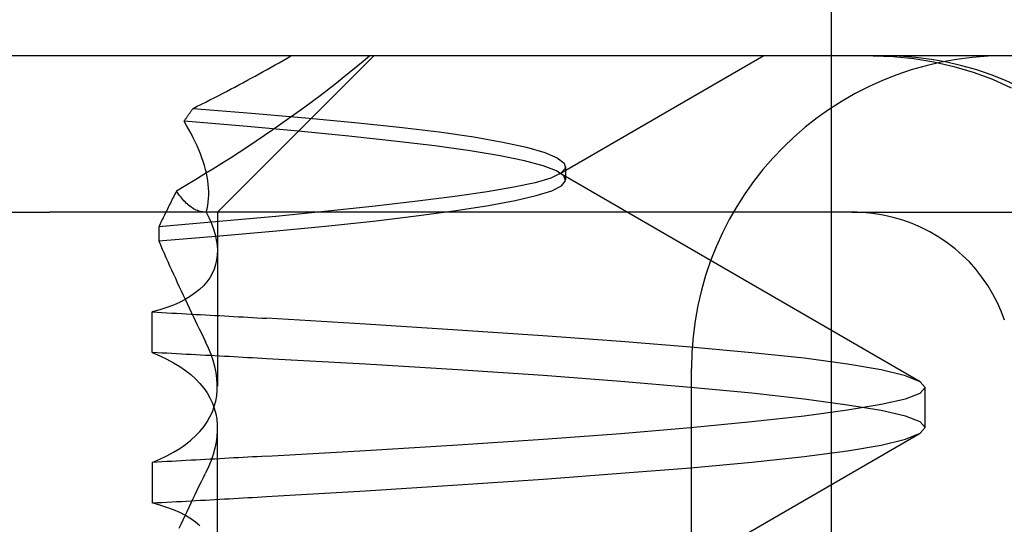
# Model space of a CAD drawing. Units: inches. Extents: x 0.82 to 7.37, y 0.79 to 10.27.
# Drawn here: x 4.78 to 4.8, y 9.04 to 9.05 of the extents above; entities that cross this region are included whole.
import ezdxf

# ---------------------------------------------------------------- set-up
doc = ezdxf.new("R2010")
doc.units = ezdxf.units.IN
doc.header["$MEASUREMENT"] = 0

msp = doc.modelspace()

# ---------------------------------------------------------------- linework, layer by layer
at = {"color": 7, "linetype": 'Continuous'}
for p, q in [((4.796457712775945, 9.052478369040262), (4.796457712775945, 9.083974432032388)), ((4.838983091858329, 9.052478369040271), (4.695478265185002, 9.052478369040271)), ((4.780993059574134, 9.048541361166254), (4.784930067448149, 9.052478369040271)), ((4.782648370222649, 9.05236446597209), (4.782747853660076, 9.052421395447768)), ((4.782747853660076, 9.052421395447768), (4.782847003874683, 9.052478456335262)), ((4.784831711827167, 9.05247836716296), (4.784662289144353, 9.052335372334849)), ((4.794754498318291, 9.05247836716296), (4.789611295653008, 9.04949855731931)), ((4.796457712775945, 8.910746085575697), (4.796457712775945, 9.052478369040262)), ((4.797507650940303, 9.05247836716296), (4.798019565666621, 9.05246190313982)), ((4.798019565666621, 9.05246190313982), (4.798530644989256, 9.052412323339237)), ((4.798530644989256, 9.052412323339237), (4.799039152394935, 9.052329482269558)), ((4.782247193417078, 9.0521382029859), (4.782347965159621, 9.05219454110841)), ((4.782347965159621, 9.05219454110841), (4.782448420105823, 9.05225103410913)), ((4.782448420105823, 9.05225103410913), (4.782548558255685, 9.052307677294785)), ((4.782548558255685, 9.052307677294785), (4.782648370222649, 9.05236446597209)), ((4.78448956708632, 9.05219214753606), (4.784313604319056, 9.052048739699387)), ((4.784662289144353, 9.052335372334849), (4.78448956708632, 9.05219214753606)), ((4.799039152394935, 9.052329482269558), (4.799539174351971, 9.052214337359722)), ((4.799539174351971, 9.052214337359722), (4.800029377969097, 9.052067503429292)), ((4.781738772837063, 9.051859070210465), (4.781841051122202, 9.05191453538306)), ((4.781841051122202, 9.05191453538306), (4.781943036077396, 9.05197018828682)), ((4.781943036077396, 9.05197018828682), (4.782044725356006, 9.052026019535186)), ((4.782044725356006, 9.052026019535186), (4.782146111918114, 9.052082029128156)), ((4.782146111918114, 9.052082029128156), (4.782247193417078, 9.0521382029859)), ((4.784313604319056, 9.052048739699387), (4.784134464201832, 9.051905200450898)), ((4.800029377969097, 9.052067503429292), (4.800510481318017, 9.051888886612689)), ((4.781326597331883, 9.051639072751895), (4.781430126375906, 9.051693801079667)), ((4.781430126375906, 9.051693801079667), (4.78153333158367, 9.051748712445326)), ((4.78153333158367, 9.051748712445326), (4.781636205915258, 9.051803797462313)), ((4.781636205915258, 9.051803797462313), (4.781738772837063, 9.051859070210465)), ((4.783952207747274, 9.051761576723385), (4.783766895968011, 9.051617910756358)), ((4.784134464201832, 9.051905200450898), (4.783952207747274, 9.051761576723385)), ((4.800510481318017, 9.051888886612689), (4.800982972499759, 9.05167753886753)), ((4.780804286992323, 9.05136848174445), (4.780909353085257, 9.05142217285754)), ((4.780909353085257, 9.05142217285754), (4.781014123501607, 9.05147607986147)), ((4.781014123501607, 9.05147607986147), (4.781118591201454, 9.051530207449515)), ((4.781118591201454, 9.051530207449515), (4.781222751491519, 9.051584541541843)), ((4.781222751491519, 9.051584541541843), (4.781326597331883, 9.051639072751895)), ((4.783578589876673, 9.051474249482613), (4.783387352832526, 9.051330649221496)), ((4.783766895968011, 9.051617910756358), (4.783578589876673, 9.051474249482613)), ((4.780381162066965, 9.051156106171165), (4.780487361586806, 9.051208830468756)), ((4.780487361586806, 9.051208830468756), (4.780593286549818, 9.05126180351014)), ((4.780593286549818, 9.05126180351014), (4.780698929916084, 9.051315025295317)), ((4.780698929916084, 9.051315025295317), (4.780804286992323, 9.05136848174445)), ((4.78319324350156, 9.05118714751924), (4.782996327589682, 9.051043800695194)), ((4.783387352832526, 9.051330649221496), (4.78319324350156, 9.05118714751924)), ((4.780212900970731, 9.050917105625453), (4.780222179583544, 9.05093023742042)), ((4.780222179583544, 9.05093023742042), (4.780231453503077, 9.050943373908666)), ((4.780231453503077, 9.050943373908666), (4.780240725075972, 9.050956505703633)), ((4.780240725075972, 9.050956505703633), (4.780249994302226, 9.050969642191879)), ((4.780249994302226, 9.050969642191879), (4.780259258835201, 9.050982773986846)), ((4.780259258835201, 9.050982773986846), (4.780268518674897, 9.050995905781814)), ((4.780268518674897, 9.050995905781814), (4.780277773821314, 9.05100904227006)), ((4.780277773821314, 9.05100904227006), (4.780287026621092, 9.051022174065027)), ((4.780287026621092, 9.051022174065027), (4.78029627707423, 9.051035310553273)), ((4.78029627707423, 9.051035310553273), (4.78030552048745, 9.05104844234824)), ((4.78030552048745, 9.05104844234824), (4.780314763900669, 9.051061578836487)), ((4.780314763900669, 9.051061578836487), (4.78032400027397, 9.051074710631454)), ((4.78032400027397, 9.051074710631454), (4.78033323430063, 9.051087842426421)), ((4.78033323430063, 9.051087842426421), (4.780342463634012, 9.051100978914667)), ((4.780342463634012, 9.051100978914667), (4.780351690620755, 9.051114110709634)), ((4.780351690620755, 9.051114110709634), (4.780360912914218, 9.05112724719788)), ((4.780360912914218, 9.05112724719788), (4.780370130514402, 9.051140378992848)), ((4.780370130514402, 9.051140378992848), (4.780381162066965, 9.051156106171165)), ((4.780381162066965, 9.051156106171165), (4.781851141672302, 9.051037309890177)), ((4.781851141672302, 9.051037309890177), (4.783211150708027, 9.050920085857692)), ((4.782996327589682, 9.051043800695194), (4.782796659069604, 9.050900646295593)), ((4.783211150708027, 9.050920085857692), (4.784456690666111, 9.050802608388134)), ((4.780155145477927, 9.050831439201746), (4.780166446894039, 9.05085143726406)), ((4.780214400473409, 9.050728205834305), (4.780155145477927, 9.050831439201746)), ((4.781648868382313, 9.050704748825282), (4.780155145477927, 9.050831439201746)), ((4.780166446894039, 9.05085143726406), (4.780175744279968, 9.050864569059028)), ((4.780175744279968, 9.050864569059028), (4.780185039319258, 9.050877705547274)), ((4.780185039319258, 9.050877705547274), (4.780194329665268, 9.050890837342239)), ((4.780194329665268, 9.050890837342239), (4.78020361766464, 9.050903973830485)), ((4.78020361766464, 9.050903973830485), (4.780212900970731, 9.050917105625453)), ((4.780274300794769, 9.050623799147088), (4.780214400473409, 9.050728205834305)), ((4.783032247601398, 9.050579682323397), (4.781648868382313, 9.050704748825282)), ((4.782594305993871, 9.050757740639785), (4.782389212043133, 9.050615041488257)), ((4.782796659069604, 9.050900646295593), (4.782594305993871, 9.050757740639785)), ((4.784456690666111, 9.050802608388134), (4.785581582844594, 9.050683356859071)), ((4.785581582844594, 9.050683356859071), (4.78658007328328, 9.05056159911896)), ((4.780331134058226, 9.050520035439108), (4.780274300794769, 9.050623799147088)), ((4.780384836904513, 9.050416952256601), (4.780331134058226, 9.050520035439108)), ((4.782181318551403, 9.050472539454452), (4.781970695917868, 9.050330300244278)), ((4.782389212043133, 9.050615041488257), (4.782181318551403, 9.050472539454452)), ((4.784300657908614, 9.05045608481787), (4.783032247601398, 9.050579682323397)), ((4.785447866629295, 9.05033380612378), (4.784300657908614, 9.05045608481787)), ((4.78658007328328, 9.05056159911896), (4.787448930659499, 9.05043665933561)), ((4.787448930659499, 9.05043665933561), (4.788183614225705, 9.050307983702082)), ((4.780435353014279, 9.050314582452518), (4.780384836904513, 9.050416952256601)), ((4.780482621374898, 9.05021294949326), (4.780435353014279, 9.050314582452518)), ((4.780526590360298, 9.050112095618331), (4.780482621374898, 9.05021294949326)), ((4.781757407501793, 9.050188394256923), (4.78154151666245, 9.050046896584849)), ((4.781970695917868, 9.050330300244278), (4.781757407501793, 9.050188394256923)), ((4.786467805353542, 9.050211954518085), (4.785447866629295, 9.05033380612378)), ((4.787357106653591, 9.050089192416243), (4.786467805353542, 9.050211954518085)), ((4.788183614225705, 9.050307983702082), (4.788780076028661, 9.05017629498336)), ((4.788780076028661, 9.05017629498336), (4.789237067656121, 9.050042926070716)), ((4.780567194264571, 9.050012044294133), (4.780526590360298, 9.050112095618331)), ((4.780604379115009, 9.049912833066895), (4.780567194264571, 9.050012044294133)), ((4.78154151666245, 9.050046896584849), (4.781323089105744, 9.049905877627245)), ((4.788111239168455, 9.049964271406008), (4.787357106653591, 9.050089192416243)), ((4.788725800602322, 9.049837308819358), (4.788111239168455, 9.049964271406008)), ((4.789237067656121, 9.050042926070716), (4.789553375895435, 9.049909209855418)), ((4.780638107365378, 9.049814452550063), (4.780604379115009, 9.049912833066895)), ((4.780668341469443, 9.04971687458396), (4.780638107365378, 9.049814452550063)), ((4.7806950157213, 9.049620132021536), (4.780668341469443, 9.04971687458396)), ((4.781102190537583, 9.049765412476578), (4.780878881970595, 9.049625562145472)), ((4.781323089105744, 9.049905877627245), (4.781102190537583, 9.049765412476578)), ((4.789199432250888, 9.049709182299486), (4.788725800602322, 9.049837308819358)), ((4.789530836422479, 9.049580797649265), (4.789199432250888, 9.049709182299486)), ((4.789553375895435, 9.049909209855418), (4.789727778147392, 9.049776483922011)), ((4.789727778147392, 9.049776483922011), (4.78975906119934, 9.04964608116177)), ((4.789764799390119, 9.04935239946614), (4.789764799390119, 9.04968260167784)), ((4.780653233803968, 9.049486406419678), (4.780425304703692, 9.04934801569838)), ((4.780878881970595, 9.049625562145472), (4.780653233803968, 9.049486406419678)), ((4.78071805972176, 9.049524271795589), (4.7806950157213, 9.049620132021536)), ((4.780737400724998, 9.049429336145627), (4.78071805972176, 9.049524271795589)), ((4.789646612578356, 9.049520554718528), (4.789391624377335, 9.049400294134456)), ((4.78971871073214, 9.04945304659172), (4.789530836422479, 9.049580797649265)), ((4.789597626477581, 9.049544434122671), (4.798688461192817, 9.0442732997086)), ((4.78975906119934, 9.04964608116177), (4.789646612578356, 9.049520554718528)), ((4.789761759834832, 9.049326825543172), (4.78971871073214, 9.04945304659172)), ((4.780195162722312, 9.049210460380765), (4.779962873565736, 9.049073810866018)), ((4.780425304703692, 9.04934801569838), (4.780195162722312, 9.049210460380765)), ((4.780752973025106, 9.049335367311162), (4.780737400724998, 9.049429336145627)), ((4.780764701529618, 9.049242407531707), (4.780752973025106, 9.049335367311162)), ((4.780772518185985, 9.049150494353496), (4.780764701529618, 9.049242407531707)), ((4.788995591405675, 9.049283469030696), (4.788460010819414, 9.049168234948556)), ((4.789391624377335, 9.049400294134456), (4.788995591405675, 9.049283469030696)), ((4.789412277152086, 9.049080470629084), (4.789659237499179, 9.049202847882038)), ((4.789659237499179, 9.049202847882038), (4.789761759834832, 9.049326825543172)), ((4.779905254178026, 9.048959595225446), (4.779886152532024, 9.048921603131001)), ((4.7799244074501, 9.048997624866125), (4.779905254178026, 9.048959595225446)), ((4.779943614694882, 9.049035696746316), (4.7799244074501, 9.048997624866125)), ((4.779962873565736, 9.049073810866018), (4.779943614694882, 9.049035696746316)), ((4.779989062063204, 9.049035297817591), (4.779962873565736, 9.049073810866018)), ((4.780015569703652, 9.048997939315825), (4.779989062063204, 9.049035297817591)), ((4.780042377713964, 9.048961618028745), (4.780015569703652, 9.048997939315825)), ((4.780069500173976, 9.04892639496898), (4.780042377713964, 9.048961618028745)), ((4.780771767261327, 9.048881325409626), (4.780776129664265, 9.048969957985735)), ((4.780776352595023, 9.0490596794026), (4.780772518185985, 9.049150494353496)), ((4.780776129664265, 9.048969957985735), (4.780776352595023, 9.0490596794026)), ((4.78697620950708, 9.048935204253882), (4.786034099430417, 9.04881466207306)), ((4.787786375081311, 9.049052756815902), (4.78697620950708, 9.048935204253882)), ((4.788460010819414, 9.049168234948556), (4.787786375081311, 9.049052756815902)), ((4.788491049820849, 9.048835978946807), (4.78902238064287, 9.048958558010762)), ((4.78902238064287, 9.048958558010762), (4.789412277152086, 9.049080470629084)), ((4.779772652616518, 9.048694537594082), (4.779753921739565, 9.0486568458695)), ((4.779791437466181, 9.048732276251455), (4.779772652616518, 9.048694537594082)), ((4.779810273941913, 9.04877005714834), (4.779791437466181, 9.048732276251455)), ((4.779829164390356, 9.048807880284738), (4.779810273941913, 9.04877005714834)), ((4.779848108811509, 9.048845745660646), (4.779829164390356, 9.048807880284738)), ((4.779867104858731, 9.048883653276068), (4.779848108811509, 9.048845745660646)), ((4.779886152532024, 9.048921603131001), (4.779867104858731, 9.048883653276068)), ((4.780096946470247, 9.048892326455874), (4.780069500173976, 9.04892639496898)), ((4.780124730682616, 9.04885947350206), (4.780096946470247, 9.048892326455874)), ((4.780152866890917, 9.048827892426889), (4.780124730682616, 9.04885947350206)), ((4.78018136448171, 9.048797634856427), (4.780152866890917, 9.048827892426889)), ((4.780210239881472, 9.048768766496583), (4.78018136448171, 9.048797634856427)), ((4.780239502476761, 9.048741343666707), (4.780210239881472, 9.048768766496583)), ((4.780269164000776, 9.048715422686149), (4.780239502476761, 9.048741343666707)), ((4.780299240879992, 9.048691059874256), (4.780269164000776, 9.048715422686149)), ((4.780329742500968, 9.048668311550381), (4.780299240879992, 9.048691059874256)), ((4.780732949149757, 9.048622636558022), (4.780750265003056, 9.048707598989862)), ((4.780750265003056, 9.048707598989862), (4.780763176213904, 9.04879384738018)), ((4.780763176213904, 9.04879384738018), (4.780771767261327, 9.048881325409626)), ((4.784965071353254, 9.04869109742049), (4.783772645234929, 9.048564289712049)), ((4.786034099430417, 9.04881466207306), (4.784965071353254, 9.04869109742049)), ((4.787010158341567, 9.048584325320597), (4.787819791228619, 9.048711602356947)), ((4.787819791228619, 9.048711602356947), (4.788491049820849, 9.048835978946807)), ((4.775182122224765, 9.048541361166254), (4.776772673405866, 9.048541361166254)), ((4.796970067318037, 9.048541361166256), (4.776772673405866, 9.048541361166254)), ((4.779661060518973, 9.048469039612387), (4.779642646438361, 9.048431610711436)), ((4.779679528572295, 9.04850651544613), (4.779661060518973, 9.048469039612387)), ((4.779698048251688, 9.048544033519384), (4.779679528572295, 9.04850651544613)), ((4.77971661955715, 9.04858159383215), (4.779698048251688, 9.048544033519384)), ((4.779735244835322, 9.04861919638443), (4.77971661955715, 9.04858159383215)), ((4.779753921739565, 9.0486568458695), (4.779735244835322, 9.04861919638443)), ((4.780360682943542, 9.048647243420428), (4.780329742500968, 9.048668311550381)), ((4.78039207159427, 9.048627902417191), (4.780360682943542, 9.048647243420428)), ((4.780423924879631, 9.048610358939854), (4.78039207159427, 9.048627902417191)), ((4.780456254532823, 9.048594655227932), (4.780423924879631, 9.048610358939854)), ((4.780489069940404, 9.04858086637389), (4.780456254532823, 9.048594655227932)), ((4.780522387528849, 9.048569034617236), (4.780489069940404, 9.04858086637389)), ((4.780556216684719, 9.048559225663883), (4.780522387528849, 9.048569034617236)), ((4.780590573834489, 9.048551495833179), (4.780556216684719, 9.048559225663883)), ((4.780625466018078, 9.048545906137752), (4.780590573834489, 9.048551495833179)), ((4.780660912008603, 9.04854250820367), (4.780625466018078, 9.048545906137752)), ((4.780696918845982, 9.048541363043567), (4.780660912008603, 9.04854250820367)), ((4.780713418068715, 9.048538298332305), (4.780732949149757, 9.048622636558022)), ((4.780713418068715, 9.048538298332305), (4.780784584606593, 9.048394069171787)), ((4.780993059574134, 9.048541361166254), (4.780993059574134, 9.044152542418761)), ((4.783772645234929, 9.048564289712049), (4.782462873058862, 9.048434539317604)), ((4.784994756343663, 9.04832596969181), (4.786066858518647, 9.048455222598669)), ((4.786066858518647, 9.048455222598669), (4.787010158341567, 9.048584325320597)), ((4.796970067318037, 9.048541361166256), (4.824545752234592, 9.048541361166254)), ((4.797501146055448, 9.048506628084828), (4.797246022696606, 9.048532226425815)), ((4.797758365910689, 9.048464336946713), (4.797501146055448, 9.048506628084828)), ((4.798012572680737, 9.04840690059689), (4.797758365910689, 9.048464336946713)), ((4.781042165844326, 9.048303024250211), (4.779515237990194, 9.048170913136369)), ((4.779533278955117, 9.048208008814504), (4.779515237990194, 9.048170913136369)), ((4.779551373892748, 9.048245160811987), (4.779533278955117, 9.048208008814504)), ((4.779569520456451, 9.048282355048983), (4.779551373892748, 9.048245160811987)), ((4.779587723339503, 9.048319600912048), (4.779569520456451, 9.048282355048983)), ((4.779605977848625, 9.048356889014627), (4.779587723339503, 9.048319600912048)), ((4.779624286330457, 9.048394228743275), (4.779605977848625, 9.048356889014627)), ((4.779642646438361, 9.048431610711436), (4.779624286330457, 9.048394228743275)), ((4.780784584606593, 9.048394069171787), (4.780845634781336, 9.04825220542394)), ((4.780845634781336, 9.04825220542394), (4.780896387901699, 9.048112829114027)), ((4.782462873058862, 9.048434539317604), (4.781042165844326, 9.048303024250211)), ((4.782481017275924, 9.048070725707076), (4.783797395242347, 9.048197500562562)), ((4.783797395242347, 9.048197500562562), (4.784994756343663, 9.04832596969181)), ((4.798258669464473, 9.048335881897303), (4.798012572680737, 9.04840690059689)), ((4.798491549974218, 9.048252824936784), (4.798258669464473, 9.048335881897303)), ((4.798713809593322, 9.048156833299021), (4.798491549974218, 9.048252824936784)), ((4.779515237990194, 9.048170913136369), (4.779515237990194, 9.04782186927522)), ((4.779515237990194, 9.04782186927522), (4.781052047543505, 9.047945640432072)), ((4.780896387901699, 9.048112829114027), (4.780936667969713, 9.047976057574024)), ((4.780936667969713, 9.047976057574024), (4.780966291947494, 9.047842008135907)), ((4.781052047543505, 9.047945640432072), (4.782481017275924, 9.048070725707076)), ((4.798938190574587, 9.048043593860507), (4.798713809593322, 9.048156833299021)), ((4.799159962092664, 9.04791426586118), (4.798938190574587, 9.048043593860507)), ((4.779515237990194, 9.04782186927522), (4.77956050232063, 9.047717340562745)), ((4.77956050232063, 9.047717340562745), (4.77960611630036, 9.047612638198943)), ((4.780966291947494, 9.047842008135907), (4.780985079143797, 9.047710816904774)), ((4.780985079143797, 9.047710816904774), (4.780992844174094, 9.047582751397531)), ((4.799373740956406, 9.047770351150362), (4.799159962092664, 9.04791426586118)), ((4.79957540177347, 9.047615055237687), (4.799373740956406, 9.047770351150362)), ((4.77960611630036, 9.047612638198943), (4.779652082276023, 9.04750778095693)), ((4.779652082276023, 9.04750778095693), (4.779698397900981, 9.047402759450145)), ((4.780989441546735, 9.047457975878949), (4.780974737503263, 9.047336602987725)), ((4.780992844174094, 9.047582751397531), (4.780989441546735, 9.047457975878949)), ((4.79976178127373, 9.04745281327192), (4.79957540177347, 9.047615055237687)), ((4.799931504326409, 9.047285807627851), (4.79976178127373, 9.04745281327192)), ((4.779698397900981, 9.047402759450145), (4.779745058481955, 9.04729758775843)), ((4.779745058481955, 9.04729758775843), (4.779792068712221, 9.047192270575065)), ((4.780948593591948, 9.047218754749117), (4.780910873707691, 9.047104548495104)), ((4.780974737503263, 9.047336602987725), (4.780948593591948, 9.047218754749117)), ((4.800093952796456, 9.047102361427036), (4.799931504326409, 9.047285807627851)), ((4.779792068712221, 9.047192270575065), (4.779839421551864, 9.047086803206767)), ((4.779839421551864, 9.047086803206767), (4.779887119347522, 9.046981204426654)), ((4.779887119347522, 9.046981204426654), (4.779935162099195, 9.046875469541444)), ((4.780861441745399, 9.046994106250944), (4.780800236692445, 9.046887667373866)), ((4.780910873707691, 9.047104548495104), (4.780861441745399, 9.046994106250944)), ((4.80024861980973, 9.046903732468282), (4.800093952796456, 9.047102361427036)), ((4.779935162099195, 9.046875469541444), (4.779983545113603, 9.046769603244423)), ((4.779983545113603, 9.046769603244423), (4.780032268390747, 9.04666361492214)), ((4.780727242122352, 9.046785457141276), (4.780642399369129, 9.046687592885146)), ((4.780800236692445, 9.046887667373866), (4.780727242122352, 9.046785457141276)), ((4.800392604919735, 9.046694271421329), (4.80024861980973, 9.046903732468282)), ((4.780032268390747, 9.04666361492214), (4.780081334277267, 9.046557509267883)), ((4.780081334277267, 9.046557509267883), (4.780130740426523, 9.046451276895088)), ((4.780436953422458, 9.046505343470507), (4.780316383081963, 9.046421282148255)), ((4.780545656806708, 9.046594182550896), (4.780436953422458, 9.046505343470507)), ((4.780642399369129, 9.046687592885146), (4.780545656806708, 9.046594182550896)), ((4.800522998293419, 9.046478343035751), (4.800392604919735, 9.046694271421329)), ((4.800636904177569, 9.046260302674572), (4.800522998293419, 9.046478343035751)), ((4.780040514482155, 9.046268370421371), (4.779885361714493, 9.046199698361344)), ((4.780184210955494, 9.046342261407776), (4.780040514482155, 9.046268370421371)), ((4.780130740426523, 9.046451276895088), (4.780180493878434, 9.046344913110477)), ((4.780180493878434, 9.046344913110477), (4.780230594632999, 9.046238417914052)), ((4.780316383081963, 9.046421282148255), (4.780184210955494, 9.046342261407776)), ((4.780230594632999, 9.046238417914052), (4.78028104034358, 9.046131805385649)), ((4.800731731882111, 9.046043975360268), (4.800636904177569, 9.046260302674572)), ((4.779540990012704, 9.04607837709619), (4.779351911876951, 9.046025901542393)), ((4.779351911876951, 9.045004169985523), (4.779351911876951, 9.046025901542393)), ((4.779351911876951, 9.046025901542393), (4.779475171466379, 9.046019321565073)), ((4.779475171466379, 9.046019321565073), (4.779598156498979, 9.046012736894474)), ((4.779718830091614, 9.046136339093277), (4.779540990012704, 9.04607837709619)), ((4.779598156498979, 9.046012736894474), (4.779720862281471, 9.046006138144035)), ((4.779885361714493, 9.046199698361344), (4.779718830091614, 9.046136339093277)), ((4.779720862281471, 9.046006138144035), (4.779843293507135, 9.045999534700318)), ((4.779843293507135, 9.045999534700318), (4.779965443136052, 9.045992917176765)), ((4.779965443136052, 9.045992917176765), (4.780087311168223, 9.045986294959931)), ((4.780087311168223, 9.045986294959931), (4.780208899950285, 9.045979658663262)), ((4.780208899950285, 9.045979658663262), (4.7803302071356, 9.045973017673312)), ((4.78028104034358, 9.046131805385649), (4.780331828663535, 9.04602506613871)), ((4.7803302071356, 9.045973017673312), (4.78045122803089, 9.045966367296804)), ((4.780331828663535, 9.04602506613871), (4.780382961939506, 9.045918214253073)), ((4.78045122803089, 9.045966367296804), (4.780571964982793, 9.045959712227017)), ((4.780571964982793, 9.045959712227017), (4.780692417991309, 9.045953047770674)), ((4.800813695308597, 9.045818101916245), (4.800731731882111, 9.046043975360268)), ((4.780382961939506, 9.045918214253073), (4.780434435478212, 9.045811245035457)), ((4.780434435478212, 9.045811245035457), (4.780486251626295, 9.04570416787242)), ((4.780692417991309, 9.045953047770674), (4.780812582363161, 9.04594637392777)), ((4.780812582363161, 9.04594637392777), (4.780932455751707, 9.045939695391587)), ((4.780932455751707, 9.045939695391587), (4.781052038156947, 9.045933012162125)), ((4.781052038156947, 9.045933012162125), (4.781171324885603, 9.045926324239385)), ((4.781171324885603, 9.045926324239385), (4.781290315937675, 9.045919626930086)), ((4.781290315937675, 9.045919626930086), (4.781409008966523, 9.04591292492751)), ((4.781409008966523, 9.04591292492751), (4.781527406318787, 9.045906218231652)), ((4.781527406318787, 9.045906218231652), (4.781645503301187, 9.045899502149236)), ((4.781645503301187, 9.045899502149236), (4.781763302260363, 9.045892786066823)), ((4.781763302260363, 9.045892786066823), (4.781880798503037, 9.045886065291127)), ((4.781880798503037, 9.045886065291127), (4.781997994375847, 9.045879339822154)), ((4.781997994375847, 9.045879339822154), (4.782114885185514, 9.0458726096599)), ((4.782114885185514, 9.0458726096599), (4.782231473278679, 9.045865874804369)), ((4.784722194158991, 9.045717196415248), (4.782231473278679, 9.045865874804369)), ((4.787046366989949, 9.045569264257505), (4.784722194158991, 9.045717196415248)), ((4.780486251626295, 9.04570416787242), (4.780538410383752, 9.045596982763968)), ((4.780538410383752, 9.045596982763968), (4.780590907057306, 9.04548969440337)), ((4.780590907057306, 9.04548969440337), (4.780643741646956, 9.045382307483914)), ((4.789193774502913, 9.04542316247862), (4.787046366989949, 9.045569264257505)), ((4.780643741646956, 9.045382307483914), (4.780696914152703, 9.045274826698874)), ((4.780771051536262, 9.045115823095697), (4.780696914152703, 9.045274826698874)), ((4.791152897044296, 9.045279979919343), (4.789193774502913, 9.04542316247862)), ((4.792907380883016, 9.04513964148721), (4.791152897044296, 9.045279979919343)), ((4.779351911876951, 9.045004169985523), (4.779543418784646, 9.04492385390001)), ((4.779475173813019, 9.04499760408804), (4.779351911876951, 9.045004169985523)), ((4.779598158845618, 9.044991047577115), (4.779475173813019, 9.04499760408804)), ((4.77972086697475, 9.044984500452747), (4.779598158845618, 9.044991047577115)), ((4.779843298200414, 9.044977967408219), (4.77972086697475, 9.044984500452747)), ((4.77996545252261, 9.044971439056967), (4.779843298200414, 9.044977967408219)), ((4.78008732524806, 9.044964920092275), (4.77996545252261, 9.044971439056967)), ((4.780834814426334, 9.044958494993164), (4.780771051536262, 9.045115823095697)), ((4.794448843822572, 9.0450001525386), (4.792907380883016, 9.04513964148721)), ((4.795770147385427, 9.04485937763151), (4.794448843822572, 9.0450001525386)), ((4.779543418784646, 9.04492385390001), (4.779723232387425, 9.044838389287301)), ((4.779723232387425, 9.044838389287301), (4.779891315139052, 9.044747898172664)), ((4.779891315139052, 9.044747898172664), (4.780047620106736, 9.044652497888068)), ((4.7802089187234, 9.044958410514141), (4.78008732524806, 9.044964920092275)), ((4.780330228255357, 9.044951905629286), (4.7802089187234, 9.044958410514141)), ((4.780451256190565, 9.044945410130989), (4.780330228255357, 9.044951905629286)), ((4.780572000182387, 9.04493892401925), (4.780451256190565, 9.044945410130989)), ((4.780692457884182, 9.04493244729407), (4.780572000182387, 9.04493892401925)), ((4.780812631642591, 9.044925975262169), (4.780692457884182, 9.04493244729407)), ((4.780932514417696, 9.044919507923547), (4.780812631642591, 9.044925975262169)), ((4.78088804325143, 9.044802969109814), (4.780834814426334, 9.044958494993164)), ((4.7809305807867, 9.044649376857457), (4.78088804325143, 9.044802969109814)), ((4.781052103862854, 9.044913049971482), (4.780932514417696, 9.044919507923547)), ((4.78117139763143, 9.044906596712698), (4.781052103862854, 9.044913049971482)), ((4.78129039807006, 9.044900148147192), (4.78117139763143, 9.044906596712698)), ((4.781409100485466, 9.044893704274967), (4.78129039807006, 9.044900148147192)), ((4.781527507224288, 9.044887269789298), (4.781409100485466, 9.044893704274967)), ((4.781645615939886, 9.044880839996909), (4.781527507224288, 9.044887269789298)), ((4.781763424285621, 9.044874414897798), (4.781645615939886, 9.044880839996909)), ((4.781880929914852, 9.044867989798687), (4.781763424285621, 9.044874414897798)), ((4.781998137520859, 9.044861574086136), (4.781880929914852, 9.044867989798687)), ((4.782115040063725, 9.044855163066863), (4.781998137520859, 9.044861574086136)), ((4.782231637543448, 9.04484875204759), (4.782115040063725, 9.044855163066863)), ((4.784722569621321, 9.044707629837847), (4.782231637543448, 9.04484875204759)), ((4.796860795052838, 9.044714927886872), (4.795770147385427, 9.04485937763151)), ((4.780047620106736, 9.044652497888068), (4.780192102704328, 9.044552301072219)), ((4.780192102704328, 9.044552301072219), (4.780324720692314, 9.044447425057088)), ((4.780962262767373, 9.044497854341191), (4.7809305807867, 9.044649376857457)), ((4.780982927275322, 9.04434854235939), (4.780962262767373, 9.044497854341191)), ((4.787046796424988, 9.044566174405285), (4.784722569621321, 9.044707629837847)), ((4.789194164045081, 9.044422818194683), (4.787046796424988, 9.044566174405285)), ((4.7929341928752, 9.009958684000901), (4.7929341928752, 9.04460435329224)), ((4.797713821998598, 9.044567206926692), (4.796860795052838, 9.044714927886872)), ((4.798326510814098, 9.044418026356706), (4.797713821998598, 9.044567206926692)), ((4.780324720692314, 9.044447425057088), (4.780445427137903, 9.044337996561215)), ((4.780445427137903, 9.044337996561215), (4.780554015536813, 9.044224311261184)), ((4.780554015536813, 9.044224311261184), (4.780650438956255, 9.04410660851423)), ((4.780992410045776, 9.044201699042402), (4.780982927275322, 9.04434854235939)), ((4.791153202107439, 9.044276176688697), (4.789194164045081, 9.044422818194683)), ((4.792907587387297, 9.044126897559849), (4.791153202107439, 9.044276176688697)), ((4.798696115931055, 9.044269216555769), (4.798326510814098, 9.044418026356706)), ((4.798819915247581, 9.044122603209459), (4.798696115931055, 9.044269216555769)), ((4.780650438956255, 9.04410660851423), (4.780734765448774, 9.04398501034561)), ((4.780734765448774, 9.04398501034561), (4.780807067760199, 9.043859648167137)), ((4.780977285953824, 9.04391603322244), (4.780990572627002, 9.044057483961721)), ((4.780990572627002, 9.044057483961721), (4.780992410045776, 9.044201699042402)), ((4.794448942381432, 9.043976693855015), (4.792907587387297, 9.044126897559849)), ((4.795770147385427, 9.043827264541237), (4.794448942381432, 9.043976693855015)), ((4.798326435721632, 9.043839626638428), (4.798696078384822, 9.043979772646116)), ((4.798696078384822, 9.043979772646116), (4.798819915247581, 9.044122603209459)), ((4.798819915247581, 9.043117607885916), (4.798819915247581, 9.044122603209459)), ((4.780807067760199, 9.043859648167137), (4.780867411596436, 9.043730653390629)), ((4.780867411596436, 9.043730653390629), (4.780915834503717, 9.043598270066598)), ((4.780915834503717, 9.043641931642217), (4.780952416267787, 9.043777473543091)), ((4.780952416267787, 9.043777473543091), (4.780977285953824, 9.04391603322244)), ((4.796860724653651, 9.043681707182726), (4.795770147385427, 9.043827264541237)), ((4.797713746906132, 9.043699935878815), (4.798326435721632, 9.043839626638428)), ((4.780807067760199, 9.04338055354168), (4.780867411596436, 9.043509548318188)), ((4.780867411596436, 9.043509548318188), (4.780915834503717, 9.043641931642217)), ((4.780915834503717, 9.043598270066598), (4.780952416267787, 9.043462728165723)), ((4.79577029053044, 9.04341294655414), (4.796860776279722, 9.043558452286577)), ((4.797713728133016, 9.043540209510653), (4.796860724653651, 9.043681707182726)), ((4.796860776279722, 9.043558452286577), (4.797713746906132, 9.043699935878815)), ((4.798326421641795, 9.043400523444319), (4.797713728133016, 9.043540209510653)), ((4.780650438956255, 9.043133593194586), (4.780734765448774, 9.043255191363206)), ((4.780734765448774, 9.043255191363206), (4.780807067760199, 9.04338055354168)), ((4.780952416267787, 9.043462728165723), (4.780977285953824, 9.043324168486377)), ((4.780977285953824, 9.043324168486377), (4.780990572627002, 9.043182717747095)), ((4.792907671866321, 9.043113304148967), (4.794449052673492, 9.04326350316052)), ((4.794449052673492, 9.04326350316052), (4.79577029053044, 9.04341294655414)), ((4.798696064304985, 9.043260400903026), (4.798326421641795, 9.043400523444319)), ((4.798819915247581, 9.043117607885916), (4.798696064304985, 9.043260400903026)), ((4.780445427137903, 9.042902205147602), (4.780554015536813, 9.043015890447633)), ((4.780554015536813, 9.043015890447633), (4.780650438956255, 9.043133593194586)), ((4.780992410045776, 9.043038502666414), (4.780982927275322, 9.042891659349428)), ((4.780990572627002, 9.043182717747095), (4.780992410045776, 9.043038502666414)), ((4.780993059574134, 9.039682292074199), (4.780993059574134, 9.04308765879978)), ((4.791153298319661, 9.042964034406676), (4.792907671866321, 9.043113304148967)), ((4.798696134704171, 9.042971013312723), (4.798819915247581, 9.043117607885916)), ((4.780192102704328, 9.042687905329878), (4.780324720692314, 9.042792776651728)), ((4.780324720692314, 9.042792776651728), (4.780445427137903, 9.042902205147602)), ((4.780962262767373, 9.042742347367625), (4.7809305807867, 9.04259082015808)), ((4.780982927275322, 9.042891659349428), (4.780962262767373, 9.042742347367625)), ((4.787046850397697, 9.042674022610251), (4.789194262603941, 9.042817383514134)), ((4.789194262603941, 9.042817383514134), (4.791153298319661, 9.042964034406676)), ((4.798688461192817, 9.042966892613657), (4.789597626477581, 9.037695758199588)), ((4.797713840771715, 9.042673041714917), (4.798326524893936, 9.042822217591624)), ((4.798326524893936, 9.042822217591624), (4.798696134704171, 9.042971013312723)), ((4.779723232387425, 9.042401812421513), (4.779891315139052, 9.042492303536152)), ((4.779891315139052, 9.042492303536152), (4.780047620106736, 9.042587703820747)), ((4.780047620106736, 9.042587703820747), (4.780192102704328, 9.042687905329878)), ((4.7809305807867, 9.04259082015808), (4.78088804325143, 9.042437232599005)), ((4.782231637543448, 9.042391449661224), (4.784722586047797, 9.042532571870968)), ((4.784722586047797, 9.042532571870968), (4.787046850397697, 9.042674022610251)), ((4.79577029053044, 9.042380838157143), (4.796860846678908, 9.042525306674897)), ((4.796860846678908, 9.042525306674897), (4.797713840771715, 9.042673041714917)), ((4.779351911876951, 9.042236031723293), (4.779543418784646, 9.042316347808809)), ((4.779475173813019, 9.042242597620776), (4.779351911876951, 9.042236031723293)), ((4.779598158845618, 9.042249154131703), (4.779475173813019, 9.042242597620776)), ((4.779543418784646, 9.042316347808809), (4.779723232387425, 9.042401812421513)), ((4.77972086697475, 9.04225570125607), (4.779598158845618, 9.042249154131703)), ((4.779843298200414, 9.042262238993878), (4.77972086697475, 9.04225570125607)), ((4.77996545252261, 9.04226876265185), (4.779843298200414, 9.042262238993878)), ((4.78008732524806, 9.042275281616542), (4.77996545252261, 9.04226876265185)), ((4.7802089187234, 9.042281795887954), (4.78008732524806, 9.042275281616542)), ((4.780330228255357, 9.04228829607953), (4.7802089187234, 9.042281795887954)), ((4.780451256190565, 9.042294791577827), (4.780330228255357, 9.04228829607953)), ((4.780572000182387, 9.042301277689566), (4.780451256190565, 9.042294791577827)), ((4.780692457884182, 9.042307754414745), (4.780572000182387, 9.042301277689566)), ((4.780812631642591, 9.042314231139926), (4.780692457884182, 9.042307754414745)), ((4.780834814426334, 9.042281706715652), (4.780771051536262, 9.042124378613119)), ((4.780932514417696, 9.04232069378527), (4.780812631642591, 9.042314231139926)), ((4.78088804325143, 9.042437232599005), (4.780834814426334, 9.042281706715652)), ((4.781052103862854, 9.042327156430613), (4.780932514417696, 9.04232069378527)), ((4.78117139763143, 9.042333604996118), (4.781052103862854, 9.042327156430613)), ((4.78129039807006, 9.042340053561624), (4.78117139763143, 9.042333604996118)), ((4.781409100485466, 9.04234649743385), (4.78129039807006, 9.042340053561624)), ((4.781527507224288, 9.042352931919519), (4.781409100485466, 9.04234649743385)), ((4.781645615939886, 9.042359361711908), (4.781527507224288, 9.042352931919519)), ((4.781763424285621, 9.042365786811018), (4.781645615939886, 9.042359361711908)), ((4.781880929914852, 9.042372211910129), (4.781763424285621, 9.042365786811018)), ((4.781998137520859, 9.042378627622679), (4.781880929914852, 9.042372211910129)), ((4.782115040063725, 9.042385038641953), (4.781998137520859, 9.042378627622679)), ((4.782231637543448, 9.042391449661224), (4.782115040063725, 9.042385038641953)), ((4.792907463015401, 9.042100560221606), (4.794448949421351, 9.042240058556775)), ((4.794448949421351, 9.042240058556775), (4.79577029053044, 9.042380838157143)), ((4.779351911876951, 9.042236031723293), (4.779351911876951, 9.041214304859702)), ((4.780771051536262, 9.042124378613119), (4.780696914152703, 9.041965375009942)), ((4.79115298856324, 9.041960221789473), (4.792907463015401, 9.042100560221606)), ((4.780538410383752, 9.04164321894485), (4.780590907057306, 9.041750507305446)), ((4.780590907057306, 9.041750507305446), (4.780643741646956, 9.041857894224902)), ((4.780643741646956, 9.041857894224902), (4.780696914152703, 9.041965375009942)), ((4.787046418616019, 9.041670946837868), (4.789193870715136, 9.041817048616755)), ((4.789193870715136, 9.041817048616755), (4.79115298856324, 9.041960221789473)), ((4.780434435478212, 9.041428956673359), (4.780486251626295, 9.041536033836396)), ((4.780486251626295, 9.041536033836396), (4.780538410383752, 9.04164321894485)), ((4.782231473278679, 9.041374326904448), (4.784722210585469, 9.041523009986847)), ((4.784722210585469, 9.041523009986847), (4.787046418616019, 9.041670946837868)), ((4.779965443136052, 9.041247284532052), (4.780087311168223, 9.041253911442164)), ((4.780087311168223, 9.041253911442164), (4.780208899950285, 9.041260543045555)), ((4.780208899950285, 9.041260543045555), (4.7803302071356, 9.041267184035505)), ((4.7803302071356, 9.041267184035505), (4.78045122803089, 9.041273834412012)), ((4.780331828663535, 9.041215135570106), (4.780382961939506, 9.041321987455744)), ((4.780382961939506, 9.041321987455744), (4.780434435478212, 9.041428956673359)), ((4.78045122803089, 9.041273834412012), (4.780571964982793, 9.041280489481798)), ((4.780571964982793, 9.041280489481798), (4.780692417991309, 9.041287153938143)), ((4.780692417991309, 9.041287153938143), (4.780812582363161, 9.041293827781047)), ((4.780812582363161, 9.041293827781047), (4.780932455751707, 9.041300506317228)), ((4.780932455751707, 9.041300506317228), (4.781052038156947, 9.041307189546691)), ((4.781052038156947, 9.041307189546691), (4.781171324885603, 9.04131388216271)), ((4.781171324885603, 9.04131388216271), (4.781290315937675, 9.04132057477873)), ((4.781290315937675, 9.04132057477873), (4.781409008966523, 9.041327276781308)), ((4.781409008966523, 9.041327276781308), (4.781527406318787, 9.041333988170443)), ((4.781527406318787, 9.041333988170443), (4.781645503301187, 9.04134069955958)), ((4.781645503301187, 9.04134069955958), (4.781763302260363, 9.041347415641996)), ((4.781763302260363, 9.041347415641996), (4.781880798503037, 9.041354136417688)), ((4.781880798503037, 9.041354136417688), (4.781997994375847, 9.041360861886663)), ((4.781997994375847, 9.041360861886663), (4.782114885185514, 9.041367592048916)), ((4.782114885185514, 9.041367592048916), (4.782231473278679, 9.041374326904448)), ((4.779351911876951, 9.041214304859702), (4.779475171466379, 9.041220880143744)), ((4.779542623273836, 9.041161336511596), (4.779351911876951, 9.041214304859702)), ((4.779475171466379, 9.041220880143744), (4.779598156498979, 9.041227464814344)), ((4.779721892456236, 9.041102783161344), (4.779542623273836, 9.041161336511596)), ((4.779598156498979, 9.041227464814344), (4.779720862281471, 9.041234063564781)), ((4.779720862281471, 9.041234063564781), (4.779843293507135, 9.041240671701775)), ((4.779889649024965, 9.041038738674525), (4.779721892456236, 9.041102783161344)), ((4.779843293507135, 9.041240671701775), (4.779965443136052, 9.041247284532052)), ((4.780045815540916, 9.040969296916723), (4.779889649024965, 9.041038738674525)), ((4.780180493878434, 9.040895288598337), (4.780230594632999, 9.041001779101485)), ((4.780230594632999, 9.041001779101485), (4.78028104034358, 9.041108396323166)), ((4.78028104034358, 9.041108396323166), (4.780331828663535, 9.041215135570106)), ((4.780190319258264, 9.040894542366958), (4.780045815540916, 9.040969296916723)), ((4.780081334277267, 9.040682692440935), (4.780130740426523, 9.040788924813729)), ((4.780130740426523, 9.040788924813729), (4.780180493878434, 9.040895288598337)), ((4.780323089777821, 9.040814573584099), (4.780190319258264, 9.040894542366958)), ((4.780444044967203, 9.040729484433722), (4.780323089777821, 9.040814573584099)), ((4.780032268390747, 9.040576582093397), (4.780081334277267, 9.040682692440935)), ((4.78055292200278, 9.040639533046182), (4.780444044967203, 9.040729484433722))]:
    msp.add_line(p, q, dxfattribs=at)
for centre, start, end in [((4.800808208623231, 9.04460435329224), 90, 180), ((4.79777439488012, 9.04460435329224), 0, 90)]:
    msp.add_arc(centre, 0.007874015748031482, start, end, dxfattribs=at)
msp.add_ellipse((4.797080902845382, 9.047934882446329), major_axis=(0.001590113951134065, -4.941703668670528e-05), ratio=0.3801375805115551, start_param=1.478587798529819, end_param=1.652364141107465, dxfattribs=at)

doc.saveas('drawing.dxf')
